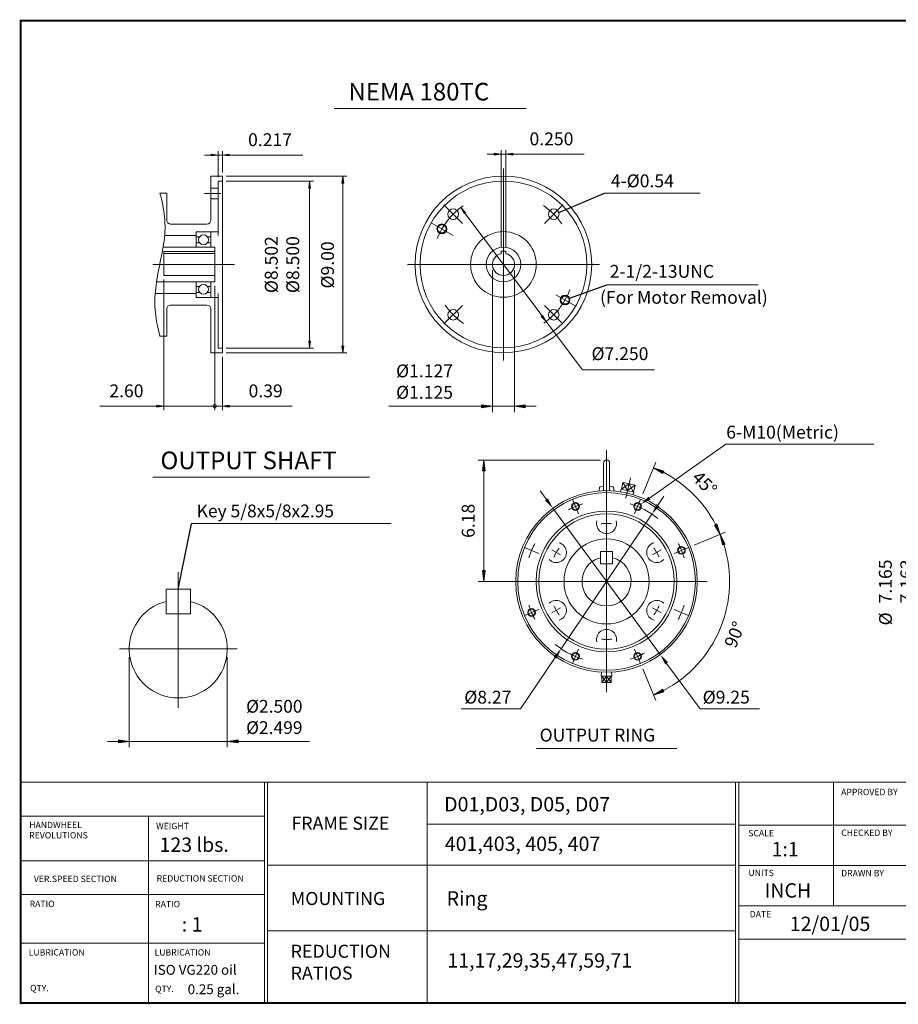
# Model space of a CAD drawing. Extents: x -34 to 34, y -25.2 to 25.
# Drawn here: x -34 to 10.8, y -25.2 to 25 of the extents above; entities that cross this region are included whole.
import ezdxf

# ---------------------------------------------------------------- set-up
doc = ezdxf.new("R2010")
doc.units = 0
doc.header["$MEASUREMENT"] = 0
doc.linetypes.add('CENTER', pattern=[19.4, 13, -2.1, 2.2, -2.1])
doc.layers.get('0').update_dxf_attribs({"lineweight": 0})
doc.layers.get('DEFPOINTS').update_dxf_attribs({"lineweight": 0})
doc.layers.add('1', color=7, linetype='Continuous', lineweight=0)
doc.layers.add('LY_1', color=7, linetype='Continuous', lineweight=0)
doc.styles.add('_TCW_TXTSTY_3', font='TIMES.TTF')
doc.styles.add('ATTR', font='ROMAND.SHX', dxfattribs={"height": 0.00802})
doc.styles.get("Standard").update_dxf_attribs({"font": 'ROMAND.SHX'})
doc.dimstyles.get("Standard").update_dxf_attribs({"dimtxt": 0.185806, "dimasz": 0.18, "dimexe": 0.18, "dimexo": 0.0625, "dimgap": 0.09, "dimtad": 0, "dimtih": 1, "dimtoh": 1, "dimdec": 4, "dimrnd": 1e-07, "dimzin": 0, "dimdsep": 46, "dimtxsty": 'STANDARD', "dimcen": 0.09, "dimadec": 4, "dimazin": 0, "dimtfac": 1, "dimtdec": 4, "dimtofl": 0, "dimtmove": 0, "dimatfit": 3, "dimfxl": 1, "dimtolj": 1, "dimtzin": 0, "dimarcsym": 0})

# ---------------------------------------------------------------- blocks, each defined once
blk = doc.blocks.new('*D35')
at = {"linetype": 'Continuous'}
for points in [[(12.133, -0.055), (12.061, -0.605), (12.204, -0.605)], [(12.133, -7.221), (12.204, -6.671), (12.061, -6.671)]]:
    blk.add_hatch(color=7, dxfattribs=at).paths.add_polyline_path(points)
at = {"color": 7, "linetype": 'Continuous'}
for p, q in [((20.675, -0.055), (11.833, -0.055)), ((20.675, -7.221), (11.833, -7.221))]:
    blk.add_line(p, q, dxfattribs=at)
for points in [[(12.133, -0.055), (12.061, -0.605), (12.204, -0.605), (12.133, -0.055)], [(12.133, -0.605), (12.133, -0.605), (12.133, -0.605), (12.133, -3.638)], [(12.133, -6.671), (12.133, -6.671), (12.133, -6.671), (12.133, -3.638)], [(12.133, -7.221), (12.204, -6.671), (12.061, -6.671), (12.133, -7.221)]]:
    blk.add_lwpolyline(points, dxfattribs=at)
at = {"color": 7, "linetype": 'Continuous', "insert": (10.707, -3.638), "char_height": 0.6561, "attachment_point": 5, "rotation": 90}
blk.add_mtext('\\A1;7.165\\P7.163', dxfattribs=at)
blk = doc.blocks.new('*D36')
at = {"linetype": 'Continuous'}
for points in [[(1.742, -1.239), (1.863, -1.78), (1.997, -1.731)], [(-1.651, -9.43), (-1.122, -9.263), (-1.183, -9.133)]]:
    blk.add_hatch(color=7, dxfattribs=at).paths.add_polyline_path(points)
at = {"color": 7, "linetype": 'Continuous'}
for p, q in [((0.41, -1.79), (2.019, -1.124)), ((-2.203, -8.098), (-1.536, -9.707))]:
    blk.add_line(p, q, dxfattribs=at)
for points in [[(1.742, -1.239), (1.863, -1.78), (1.997, -1.731), (1.742, -1.239)], [(-1.651, -9.43), (-1.122, -9.263), (-1.183, -9.133), (-1.651, -9.43)]]:
    blk.add_lwpolyline(points, dxfattribs=at)
for start, end in [(-22.5, 17.4722), (-62.4722, -22.5)]:
    blk.add_arc((-4.05, -3.638), 6.27, start, end, dxfattribs=at)
at = {"color": 7, "linetype": 'Continuous', "insert": (2.481, -6.343), "char_height": 0.6561, "attachment_point": 5, "rotation": 67.5}
blk.add_mtext('\\A1;90%%d', dxfattribs=at)
blk = doc.blocks.new('*D37')
at = {"linetype": 'Continuous'}
for points in [[(-1.651, 2.155), (-1.183, 1.857), (-1.122, 1.987)], [(1.742, -1.239), (1.574, -0.71), (1.445, -0.77)]]:
    blk.add_hatch(color=7, dxfattribs=at).paths.add_polyline_path(points)
at = {"color": 7, "linetype": 'Continuous'}
for p, q in [((-2.202, 0.825), (-1.536, 2.432)), ((0.41, -1.79), (2.019, -1.124))]:
    blk.add_line(p, q, dxfattribs=at)
for points in [[(-1.651, 2.155), (-1.183, 1.857), (-1.122, 1.987), (-1.651, 2.155)], [(1.742, -1.239), (1.574, -0.71), (1.445, -0.77), (1.742, -1.239)]]:
    blk.add_lwpolyline(points, dxfattribs=at)
for start, end in [(45, 62.4722), (27.5278, 45)]:
    blk.add_arc((-4.05, -3.638), 6.27, start, end, dxfattribs=at)
at = {"color": 7, "linetype": 'Continuous', "insert": (0.949, 1.361), "char_height": 0.6561, "attachment_point": 5, "rotation": 315}
blk.add_mtext('\\A1;45%%d', dxfattribs=at)
blk = doc.blocks.new('*D38')
at = {"linetype": 'Continuous'}
for points in [[(-10.3, 2.546), (-10.372, 1.996), (-10.229, 1.996)], [(-10.3, -3.638), (-10.229, -3.088), (-10.372, -3.088)]]:
    blk.add_hatch(color=7, dxfattribs=at).paths.add_polyline_path(points)
at = {"color": 7, "linetype": 'Continuous'}
for p, q in [((-4.35, 2.546), (-10.6, 2.546)), ((-8.976, -3.638), (-10.6, -3.638))]:
    blk.add_line(p, q, dxfattribs=at)
for points in [[(-10.3, 2.546), (-10.372, 1.996), (-10.229, 1.996), (-10.3, 2.546)], [(-10.3, 1.996), (-10.3, 1.996), (-10.3, 1.996), (-10.3, -0.546)], [(-10.3, -3.088), (-10.3, -3.088), (-10.3, -3.088), (-10.3, -0.546)], [(-10.3, -3.638), (-10.229, -3.088), (-10.372, -3.088), (-10.3, -3.638)]]:
    blk.add_lwpolyline(points, dxfattribs=at)
at = {"color": 7, "linetype": 'Continuous', "insert": (-11.1, -0.55), "char_height": 0.6561, "attachment_point": 5, "rotation": 90}
blk.add_mtext('\\A1;6.18', dxfattribs=at)
blk = doc.blocks.new('*D39')
at = {"linetype": 'Continuous'}
for points in [[(-17.491, 17.004), (-17.537, 16.654), (-17.446, 16.654)], [(-17.491, 8.004), (-17.446, 8.354), (-17.537, 8.354)]]:
    blk.add_hatch(color=7, dxfattribs=at).paths.add_polyline_path(points)
at = {"color": 7, "linetype": 'Continuous'}
for p, q in [((-23.427, 17.004), (-17.291, 17.004)), ((-23.427, 8.004), (-17.291, 8.004))]:
    blk.add_line(p, q, dxfattribs=at)
for points in [[(-17.491, 17.004), (-17.537, 16.654), (-17.446, 16.654), (-17.491, 17.004)], [(-17.491, 16.654), (-17.491, 16.654), (-17.491, 16.654), (-17.491, 12.504)], [(-17.491, 8.354), (-17.491, 8.354), (-17.491, 8.354), (-17.491, 12.504)], [(-17.491, 8.004), (-17.446, 8.354), (-17.537, 8.354), (-17.491, 8.004)]]:
    blk.add_lwpolyline(points, dxfattribs=at)
at = {"color": 7, "linetype": 'Continuous', "insert": (-18.271, 12.487), "char_height": 0.65652, "attachment_point": 5, "rotation": 90}
blk.add_mtext('\\A1;%%c9.00', dxfattribs=at)
blk = doc.blocks.new('*D40')
at = {"linetype": 'Continuous'}
blk.add_hatch(color=7, dxfattribs=at).paths.add_polyline_path([(-26.619, 5.292), (-26.969, 5.337), (-26.969, 5.246)])
at = {"color": 7, "linetype": 'Continuous'}
for p, q in [((-26.619, 11.742), (-26.619, 5.092)), ((-24.02, 11.418), (-24.02, 5.092)), ((-24.02, 5.292), (-24.02, 5.292))]:
    blk.add_line(p, q, dxfattribs=at)
for points in [[(-29.872, 5.292), (-28.868, 5.292), (-26.969, 5.292)], [(-26.619, 5.292), (-26.969, 5.337), (-26.969, 5.246), (-26.619, 5.292)], [(-24.02, 5.292), (-26.619, 5.292)], [(-23.67, 5.292), (-24.02, 5.292)]]:
    blk.add_lwpolyline(points, dxfattribs=at)
at = {"color": 7, "linetype": 'Continuous', "insert": (-28.518, 6.072), "char_height": 0.6565, "attachment_point": 5}
blk.add_mtext('\\A1;2.60', dxfattribs=at)
blk = doc.blocks.new('_NONE')
at = {"color": 0, "linetype": 'ByBlock'}
blk.add_circle((0, 0), 0.25, dxfattribs=at)
blk = doc.blocks.new('*D42')
at = {"linetype": 'Continuous'}
blk.add_hatch(color=7, dxfattribs=at).paths.add_polyline_path([(-23.627, 5.292), (-23.277, 5.246), (-23.277, 5.337)])
at = {"color": 7, "linetype": 'Continuous'}
for p, q in [((-24.02, 11.418), (-24.02, 5.092)), ((-23.627, 7.804), (-23.627, 5.092)), ((-24.02, 5.292), (-24.02, 5.292))]:
    blk.add_line(p, q, dxfattribs=at)
for points in [[(-24.37, 5.292), (-24.02, 5.292)], [(-24.02, 5.292), (-23.627, 5.292)], [(-23.627, 5.292), (-23.277, 5.246), (-23.277, 5.337), (-23.627, 5.292)], [(-20.069, 5.292), (-21.073, 5.292), (-23.277, 5.292)]]:
    blk.add_lwpolyline(points, dxfattribs=at)
at = {"color": 7, "linetype": 'Continuous', "insert": (-21.423, 6.072), "char_height": 0.6565, "attachment_point": 5}
blk.add_mtext('\\A1;0.39', dxfattribs=at)
blk = doc.blocks.new('*D43')
at = {"linetype": 'Continuous'}
for points in [[(-23.843, 18.086), (-24.193, 18.132), (-24.193, 18.041)], [(-23.627, 18.086), (-23.277, 18.041), (-23.277, 18.132)]]:
    blk.add_hatch(color=7, dxfattribs=at).paths.add_polyline_path(points)
at = {"color": 7, "linetype": 'Continuous'}
for p, q in [((-23.843, 16.954), (-23.843, 18.286)), ((-23.627, 17.204), (-23.627, 18.286))]:
    blk.add_line(p, q, dxfattribs=at)
for points in [[(-24.543, 18.086), (-24.193, 18.086)], [(-23.843, 18.086), (-24.193, 18.132), (-24.193, 18.041), (-23.843, 18.086)], [(-23.843, 18.086), (-23.627, 18.086)], [(-23.627, 18.086), (-23.277, 18.041), (-23.277, 18.132), (-23.627, 18.086)], [(-19.536, 18.086), (-20.851, 18.086), (-23.277, 18.086)]]:
    blk.add_lwpolyline(points, dxfattribs=at)
at = {"color": 7, "linetype": 'Continuous', "insert": (-21.201, 18.866), "char_height": 0.6565, "attachment_point": 5}
blk.add_mtext('\\A1;0.217', dxfattribs=at)
blk = doc.blocks.new('*D44')
at = {"linetype": 'Continuous'}
for points in [[(-11.478, 15.412), (-11.305, 15.104), (-11.232, 15.159)], [(-7.128, 9.612), (-7.302, 9.919), (-7.375, 9.864)]]:
    blk.add_hatch(color=7, dxfattribs=at).paths.add_polyline_path(points)
at = {"color": 7, "linetype": 'Continuous', "elevation": -0.008}
for points in [[(-11.478, 15.412), (-11.305, 15.104), (-11.232, 15.159), (-11.478, 15.412)], [(-11.268, 15.132), (-9.303, 12.512), (-9.303, 12.512), (-7.338, 9.892)], [(-7.128, 9.612), (-7.302, 9.919), (-7.375, 9.864), (-7.128, 9.612)], [(-7.128, 9.612), (-6.918, 9.332), (-5.273, 7.138), (-1.597, 7.138)]]:
    blk.add_lwpolyline(points, dxfattribs=at)
at = {"color": 7, "linetype": 'Continuous', "insert": (-3.365, 7.966), "char_height": 0.65652, "attachment_point": 5}
blk.add_mtext('\\A1;%%c7.250', dxfattribs=at)
blk = doc.blocks.new('*D45')
at = {"linetype": 'Continuous'}
for points in [[(-9.428, 18.13), (-9.778, 18.176), (-9.778, 18.085)], [(-9.178, 18.13), (-8.828, 18.085), (-8.828, 18.176)]]:
    blk.add_hatch(color=7, dxfattribs=at).paths.add_polyline_path(points)
at = {"color": 7, "linetype": 'Continuous'}
for p, q in [((-9.428, 13.385, -0.008), (-9.428, 18.33, -0.008)), ((-9.178, 13.385, -0.008), (-9.178, 18.33, -0.008))]:
    blk.add_line(p, q, dxfattribs=at)
at = {"color": 7, "linetype": 'Continuous', "elevation": -0.008}
for points in [[(-10.128, 18.13), (-9.778, 18.13)], [(-9.428, 18.13), (-9.778, 18.176), (-9.778, 18.085), (-9.428, 18.13)], [(-9.428, 18.13), (-9.178, 18.13)], [(-9.178, 18.13), (-8.828, 18.085), (-8.828, 18.176), (-9.178, 18.13)], [(-5.19, 18.13), (-6.506, 18.13), (-8.828, 18.13)]]:
    blk.add_lwpolyline(points, dxfattribs=at)
at = {"color": 7, "linetype": 'Continuous', "insert": (-6.856, 18.91), "char_height": 0.6565, "attachment_point": 5}
blk.add_mtext('\\A1;0.250', dxfattribs=at)
blk = doc.blocks.new('*D46')
at = {"linetype": 'Continuous'}
for points in [[(-19.182, 16.754), (-19.228, 16.404), (-19.137, 16.404)], [(-19.182, 8.254), (-19.137, 8.604), (-19.228, 8.604)]]:
    blk.add_hatch(color=7, dxfattribs=at).paths.add_polyline_path(points)
at = {"color": 7, "linetype": 'Continuous'}
for p, q in [((-23.427, 16.754), (-18.982, 16.754)), ((-23.427, 8.254), (-18.982, 8.254))]:
    blk.add_line(p, q, dxfattribs=at)
for points in [[(-19.182, 16.754), (-19.228, 16.404), (-19.137, 16.404), (-19.182, 16.754)], [(-19.182, 16.404), (-19.182, 16.404), (-19.182, 16.404), (-19.182, 12.504)], [(-19.182, 8.604), (-19.182, 8.604), (-19.182, 8.604), (-19.182, 12.504)], [(-19.182, 8.254), (-19.137, 8.604), (-19.228, 8.604), (-19.182, 8.254)]]:
    blk.add_lwpolyline(points, dxfattribs=at)
at = {"color": 7, "linetype": 'Continuous', "insert": (-20.589, 12.502), "char_height": 0.65652, "attachment_point": 5, "rotation": 90}
blk.add_mtext('\\A1;%%c8.502\\P%%c8.500', dxfattribs=at)
blk = doc.blocks.new('*D47')
at = {"layer": '1', "linetype": 'Continuous'}
for points in [[(-28.377, -11.787), (-28.927, -11.715), (-28.927, -11.858)], [(-23.377, -11.787), (-22.827, -11.858), (-22.827, -11.715)]]:
    blk.add_hatch(color=7, dxfattribs=at).paths.add_polyline_path(points)
at = {"layer": '1', "color": 7, "linetype": 'Continuous'}
for p, q in [((-28.377, -7.501), (-28.377, -12.087)), ((-23.377, -7.501), (-23.377, -12.087))]:
    blk.add_line(p, q, dxfattribs=at)
for points in [[(-29.477, -11.787), (-28.927, -11.787)], [(-28.377, -11.787), (-28.927, -11.715), (-28.927, -11.858), (-28.377, -11.787)], [(-28.377, -11.787), (-23.377, -11.787)], [(-23.377, -11.787), (-22.827, -11.858), (-22.827, -11.715), (-23.377, -11.787)], [(-19.185, -11.787), (-20.432, -11.787), (-22.827, -11.787)]]:
    blk.add_lwpolyline(points, dxfattribs=at)
at = {"layer": '1', "color": 7, "linetype": 'Continuous', "insert": (-20.982, -10.541), "char_height": 0.65032, "attachment_point": 5}
blk.add_mtext('\\A1;%%c2.500\\P%%c2.499', dxfattribs=at)
blk = doc.blocks.new('*D48')
at = {"layer": '1', "linetype": 'Continuous'}
for points in [[(-9.866, 5.285), (-10.416, 5.356), (-10.416, 5.213)], [(-8.741, 5.285), (-8.191, 5.213), (-8.191, 5.356)]]:
    blk.add_hatch(color=7, dxfattribs=at).paths.add_polyline_path(points)
at = {"layer": '1', "color": 7, "linetype": 'Continuous'}
for p, q in [((-9.866, 12.212, -0.008), (-9.866, 4.985, -0.008)), ((-8.741, 12.212, -0.008), (-8.741, 4.985, -0.008))]:
    blk.add_line(p, q, dxfattribs=at)
at = {"layer": '1', "color": 7, "linetype": 'Continuous', "elevation": -0.008}
for points in [[(-15.138, 5.285), (-13.875, 5.285), (-10.416, 5.285)], [(-9.866, 5.285), (-10.416, 5.356), (-10.416, 5.213), (-9.866, 5.285)], [(-8.741, 5.285), (-9.866, 5.285)], [(-8.741, 5.285), (-8.191, 5.213), (-8.191, 5.356), (-8.741, 5.285)], [(-7.641, 5.285), (-8.191, 5.285)]]:
    blk.add_lwpolyline(points, dxfattribs=at)
at = {"layer": '1', "color": 7, "linetype": 'Continuous', "insert": (-13.325, 6.542), "char_height": 0.65652, "attachment_point": 5}
blk.add_mtext('\\A1;%%c1.127\\P%%c1.125', dxfattribs=at)

msp = doc.modelspace()

# ---------------------------------------------------------------- linework, layer by layer
at = {"color": 7}
for p, q in [((-17.9286, 20.4623, -0.0078), (-8.1422, 20.4623, -0.0078)), ((2.0371, 3.3482), (-1.8573, 0.6108)), ((2.0371, 3.3482), (9.5668, 3.3482)), ((-27.1744, 1.6669, 0.0234), (-16.1256, 1.6669, 0.0234)), ((-7.1137, 0.5341), (-7.4392, 0.9774)), ((-1.4301, 0.2446), (-1.1225, 0.7005)), ((-6.7882, 0.0908), (-1.3122, -7.3666)), ((-1.7378, -0.2113), (-6.3626, -7.0645)), ((-3.7377, -2.1151), (-4.3627, -2.1151)), ((-3.7377, -2.7401), (-4.3627, -2.7401)), ((-25.2502, -4.0297, 0.0234), (-26.5002, -4.0297, 0.0234)), ((-25.2502, -5.2797, 0.0234), (-26.5002, -5.2797, 0.0234)), ((-8.4304, -10.1287), (-6.6702, -7.5204)), ((0.7159, -10.1287), (-0.9867, -7.81)), ((-8.4304, -10.1287), (-11.45, -10.1287)), ((3.75, -10.1287), (0.7159, -10.1287)), ((-7.625, -12.1482), (-0.475, -12.1482))]:
    msp.add_line(p, q, dxfattribs=at)
at = {"color": 7, "linetype": 'Continuous'}
for p, q in [((-9.3032, 17.4054, -0.0078), (-9.3032, 7.618, -0.0078)), ((-24.2172, 17.0041, -0.0078), (-24.2172, 14.7678, -0.0078)), ((-24.2172, 17.0041, -0.0078), (-23.6267, 17.0041, -0.0078)), ((-23.8432, 16.7541, -0.0078), (-23.8432, 13.9804, -0.0078)), ((-23.8432, 16.7541, -0.0078), (-23.6267, 16.7541, -0.0078)), ((-23.6267, 17.0041, -0.0078), (-23.6267, 8.0041, -0.0078)), ((-26.8157, 16.1458, -0.0078), (-26.4613, 16.1458, -0.0078)), ((-26.4613, 16.1458, -0.0078), (-26.4613, 14.7678, -0.0078)), ((-24.2172, 16.3987, -0.0078), (-23.8432, 16.3987, -0.0078)), ((-4.1609, 16.1507, -0.0078), (0.7157, 16.1507, -0.0078)), ((-24.2172, 15.8594, -0.0078), (-23.8432, 15.8594, -0.0078)), ((-12.3355, 15.544, -0.0078), (-11.3974, 14.6058, -0.0078)), ((-26.2645, 14.571, -0.0078), (-24.4141, 14.571, -0.0078)), ((-12.9838, 14.6367, -0.0078), (-11.8609, 13.9883, -0.0078)), ((-24.9653, 13.3899, -0.0078), (-24.9653, 14.1773, -0.0078)), ((-24.9653, 14.1773, -0.0078), (-23.8432, 14.1773, -0.0078)), ((-24.2172, 14.1773, -0.0078), (-24.2172, 13.3899, -0.0078)), ((-26.5725, 13.9804, -0.0078), (-24.9653, 13.9804, -0.0078)), ((-24.9653, 13.9194, -0.0078), (-24.7886, 13.9194, -0.0078)), ((-24.7901, 13.6143, -0.0078), (-24.9653, 13.6143, -0.0078)), ((-24.394, 13.9194, -0.0078), (-24.2172, 13.9194, -0.0078)), ((-24.2172, 13.6143, -0.0078), (-24.3925, 13.6143, -0.0078)), ((-26.6515, 13.3899, -0.0078), (-24.0204, 13.3899, -0.0078)), ((-26.6188, 13.1775, -0.0078), (-24.0204, 13.1775, -0.0078)), ((-26.6188, 13.1775, -0.0078), (-26.6188, 11.9416, -0.0078)), ((-26.6188, 13.0666, -0.0078), (-24.0204, 13.0666, -0.0078)), ((-24.0204, 13.3899, -0.0078), (-24.0204, 11.6182, -0.0078)), ((-9.4282, 13.1851, -0.0078), (-9.1782, 13.1851, -0.0078)), ((-9.4282, 13.1851, -0.0078), (-9.4282, 13.0601, -0.0078)), ((-9.1782, 13.1851, -0.0078), (-9.1782, 13.0601, -0.0078)), ((-27.17, 12.5041, -0.0078), (-23.0145, 12.5041, -0.0078)), ((-14.1969, 12.5117, -0.0078), (-4.4095, 12.5117, -0.0078)), ((-26.9859, 11.6182, -0.0078), (-24.0204, 11.6182, -0.0078)), ((-26.6188, 11.9416, -0.0078), (-24.0204, 11.9416, -0.0078)), ((-24.9653, 11.6182, -0.0078), (-24.9653, 10.8308, -0.0078)), ((-24.2172, 10.8308, -0.0078), (-24.2172, 11.6182, -0.0078)), ((-24.7901, 11.3938, -0.0078), (-24.9653, 11.3938, -0.0078)), ((-24.9653, 11.0887, -0.0078), (-24.7886, 11.0887, -0.0078)), ((-24.394, 11.0887, -0.0078), (-24.2172, 11.0887, -0.0078)), ((-24.2172, 11.3938, -0.0078), (-24.3925, 11.3938, -0.0078)), ((-4.0471, 11.4746, -0.0078), (3.6866, 11.4746, -0.0078)), ((-27.0528, 11.0277, -0.0078), (-24.9653, 11.0277, -0.0078)), ((-24.9653, 10.8308, -0.0078), (-23.8432, 10.8308, -0.0078)), ((-23.8432, 11.0277, -0.0078), (-23.8432, 8.2541, -0.0078)), ((-6.6308, 10.9688, -0.0078), (-5.6226, 10.3867, -0.0078)), ((-26.4613, 10.2403, -0.0078), (-26.4613, 8.8623, -0.0078)), ((-26.2645, 10.4371, -0.0078), (-24.4141, 10.4371, -0.0078)), ((-24.2172, 10.2403, -0.0078), (-24.2172, 8.0041, -0.0078)), ((-6.2708, 9.4793, -0.0078), (-7.209, 10.4175, -0.0078)), ((-26.8157, 8.8623, -0.0078), (-26.4613, 8.8623, -0.0078)), ((-23.8432, 8.2541, -0.0078), (-23.6267, 8.2541, -0.0078)), ((-24.2172, 8.0041, -0.0078), (-23.6267, 8.0041, -0.0078)), ((-4.2077, 2.3885), (-4.2077, 1.0066)), ((-3.8927, 2.3885), (-3.8927, 1.0066)), ((-2.8326, 1.6361), (-3.0725, 0.5971)), ((-4.4022, 1.1487), (-4.4333, 0.9722)), ((-4.2077, 1.2172), (-4.3646, 1.1869)), ((-3.8927, 1.2172), (-3.7358, 1.1869)), ((-3.6982, 1.1487), (-3.6671, 0.9722)), ((-3.308, 1.0657), (-3.3345, 0.9323)), ((-2.6553, 0.915), (-3.308, 1.0657)), ((-3.2116, 1.4071), (-3.2913, 1.0618)), ((-3.2913, 1.0618), (-2.902, 1.3356)), ((-2.5924, 1.2641), (-3.2116, 1.4071)), ((-3.2116, 1.4071), (-2.9817, 0.9903)), ((-2.9817, 0.9903), (-2.902, 1.3356)), ((-2.5924, 1.2641), (-2.9817, 0.9903)), ((-2.6721, 0.9188), (-2.902, 1.3356)), ((-2.5924, 1.2641), (-2.6721, 0.9188)), ((-2.6553, 0.915), (-2.69, 0.7836)), ((-25.2027, -0.6892, 0.0234), (-15.0229, -0.6892, 0.0234)), ((-4.3154, -8.4701), (-4.3087, -8.2567)), ((-3.785, -8.4701), (-4.3154, -8.4701)), ((-4.2844, -8.7851), (-4.2844, -8.4701)), ((-4.2844, -8.7851), (-4.0502, -8.4701)), ((-4.0502, -8.7851), (-4.2844, -8.4701)), ((-4.0502, -8.4701), (-4.0502, -8.7851)), ((-4.0502, -8.4701), (-3.816, -8.7851)), ((-4.0502, -8.7851), (-3.816, -8.4701)), ((-3.816, -8.7851), (-3.816, -8.4701)), ((-3.785, -8.4701), (-3.7917, -8.2567)), ((-3.816, -8.7851), (-4.2844, -8.7851))]:
    msp.add_line(p, q, dxfattribs=at)
at = {"color": 7, "linetype": 'CENTER'}
for p, q in [((-24.5412, 16.1291, -0.0078), (-23.7105, 16.1291, -0.0078)), ((-6.2708, 15.544, -0.0078), (-7.209, 14.6058, -0.0078)), ((-12.3355, 9.4793, -0.0078), (-11.3974, 10.4175, -0.0078))]:
    msp.add_line(p, q, dxfattribs=at)
for p, q in [((-33.9089, -13.8637), (33.909, -13.8637)), ((-33.8876, -13.9234), (-33.8876, -25.1808)), ((-21.4892, -13.8637), (-21.4892, -25.1522)), ((-21.3223, -13.8637), (-21.3223, -25.066)), ((-13.189, -13.8637), (-13.189, -25.121)), ((2.5186, -13.8637), (2.5186, -25.1071)), ((2.6854, -13.8637), (2.6854, -25.1685)), ((7.5174, -13.8637), (7.5174, -20.1679)), ((-33.8876, -15.5966), (-21.4892, -15.5966)), ((-27.391, -15.5966), (-27.391, -25.1808)), ((-13.189, -16.0072), (2.5186, -16.0072)), ((2.6854, -16.046), (13.52, -16.046)), ((-33.8876, -17.8687), (-21.4892, -17.8687)), ((-21.3223, -18.0982), (2.5186, -18.0982)), ((2.6854, -18.107), (13.52, -18.107)), ((-33.8876, -19.588), (-21.4892, -19.588)), ((2.6854, -20.1679), (13.52, -20.1679)), ((-21.3223, -21.4446), (2.5186, -21.4446)), ((2.6854, -21.8676), (13.52, -21.8676)), ((-33.8876, -22.0716), (-21.4892, -22.0716))]:
    msp.add_line(p, q)
at = {"const_width": 0.1}
msp.add_lwpolyline([(-33.9089, 24.9308), (33.9089, 24.9308), (33.9089, -25.121), (-33.9089, -25.121)], close=True, dxfattribs=at)
at = {"color": 7, "linetype": 'Continuous', "elevation": -0.0078}
msp.add_lwpolyline([(-26.8157, 16.1458, -0.0467496), (-26.5756, 14.9421, -0.0600261), (-26.602, 13.7161, -0.0174723), (-26.8235, 12.5074, 0.0224963), (-27.0281, 11.2958, 0.0534984), (-27.0418, 10.069, 0.0432126), (-26.8157, 8.8623)], format="xyb", dxfattribs=at)
at = {"color": 7, "linetype": 'Continuous'}
for centre, radius in [((-9.3032, 12.5117, -0.0078), 4.5), ((-9.3032, 12.5117, -0.0078), 4.25), ((-11.8664, 15.0749, -0.0078), 0.2697), ((-6.7399, 15.0749, -0.0078), 0.2697), ((-9.3032, 12.5117, -0.0078), 1.6732), ((-24.5913, 13.7659, -0.0078), 0.25), ((-9.3032, 12.5117, -0.0078), 0.8858), ((-24.5913, 11.2423, -0.0078), 0.25), ((-11.8664, 9.9484, -0.0078), 0.2697), ((-6.7399, 9.9484, -0.0078), 0.2697)]:
    msp.add_circle(centre, radius, dxfattribs=at)
at = {"color": 7, "linetype": 'Continuous', "lineweight": 0}
for centre, radius in [((-12.4425, 14.3242, -0.0078), 0.25), ((-6.1639, 10.6992, -0.0078), 0.25), ((-24.0204, 5.2917, -0.0078), 0.0863)]:
    msp.add_circle(centre, radius, dxfattribs=at)
at = {"color": 7, "linetype": 'Continuous', "lineweight": 25}
for centre in [(-12.4425, 14.3242, -0.0078), (-6.1639, 10.6992, -0.0078)]:
    msp.add_circle(centre, 0.215, dxfattribs=at)
at = {"color": 7}
for centre, radius in [((-4.0502, -3.6379), 4.626), ((-4.0502, -3.6379), 4.5276), ((-5.6322, 0.1812), 0.1969), ((-5.6322, 0.1812), 0.167), ((-2.4683, 0.1813), 0.1969), ((-2.4683, 0.1813), 0.167), ((-4.0502, -3.6379), 3.5827), ((-0.231, -2.0559), 0.1969), ((-0.231, -2.0559), 0.167), ((-7.8694, -5.2199), 0.1969), ((-7.8694, -5.2199), 0.167), ((-5.6321, -7.4571), 0.1969), ((-5.6321, -7.4571), 0.167), ((-2.4682, -7.4571), 0.1969), ((-2.4682, -7.4571), 0.167)]:
    msp.add_circle(centre, radius, dxfattribs=at)
at = {"color": 7, "linetype": 'Continuous', "lineweight": 0}
for start, end in [(124.40027, 158.55424), (-55.43722, -20.88284)]:
    msp.add_arc((-9.3032, 12.5117, -0.0078), 3.625, start, end, dxfattribs=at)
at = {"color": 7, "linetype": 'CENTER'}
for start, end in [(34.84153, 55.88841), (-145.15847, -124.1116)]:
    msp.add_arc((-9.3032, 12.5117, -0.0078), 3.625, start, end, dxfattribs=at)
at = {"color": 7, "linetype": 'Continuous'}
for centre, radius, start, end in [((-26.2645, 14.7678, -0.0078), 0.1969, 179.99999, 270), ((-24.4141, 14.7678, -0.0078), 0.1969, -90, 0), ((-9.3032, 12.5117, -0.0078), 0.5625, 102.83959, 437.16041), ((-26.2645, 10.2403, -0.0078), 0.1969, 90, 180.00001), ((-24.4141, 10.2403, -0.0078), 0.1969, 0, 90), ((-4.0502, 2.3885), 0.1575, 0, 179.99996), ((-4.3557, 1.1405), 0.0472, 100.94191, 169.99997), ((-4.2549, 1.0066), 0.0472, -26.99093, 0), ((-3.8455, 1.0066), 0.0472, 179.99998, 206.99094), ((-3.7447, 1.1405), 0.0472, 10, 79.05805)]:
    msp.add_arc(centre, radius, start, end, dxfattribs=at)
at = {"color": 7}
for centre, radius in [((-4.0502, -3.6379), 1.25), ((-25.8752, -7.0753, 0.0234), 2.5)]:
    msp.add_arc(centre, radius, 104.47751, 435.52249, dxfattribs=at)
for points in [[(-7.0398, 0.5884), (-7.1876, 0.4798), (-6.7882, 0.0908)], [(-1.91, 0.6857), (-1.8045, 0.5358), (-2.3072, 0.2945)], [(-1.5061, 0.2959), (-1.3542, 0.1933), (-1.7378, -0.2113)], [(-6.7462, -7.4692), (-6.5943, -7.5717), (-6.3626, -7.0645)], [(-0.9128, -7.7557), (-1.0606, -7.8642), (-1.3122, -7.3666)]]:
    msp.add_solid(points, dxfattribs=at)
at = {"layer": 'DEFPOINTS', "color": 7, "linetype": 'Continuous'}
for p in [(-23.6267, 16.7541, -0.0078), (-20.7453, 16.7541, -0.0078), (-4.1279, 16.1507, -0.0078), (-9.8657, 12.5117, -0.0078), (-8.7407, 12.5117, -0.0078), (-23.6267, 8.2541, -0.0078)]:
    msp.add_point(p, dxfattribs=at)
at = {"layer": 'LY_1', "color": 7, "linetype": 'Continuous'}
for p, q in [((-4.0502, 3.046), (-4.0502, -9.2851)), ((-25.8752, -3.1732, 0.0234), (-25.8752, -10.0753, 0.0234)), ((-9.1762, -3.6379), (1.0758, -3.6379)), ((-28.8752, -7.0753, 0.0234), (-22.8752, -7.0753, 0.0234))]:
    msp.add_line(p, q, dxfattribs=at)
at = {"layer": 'LY_1', "color": 7, "linetype": 'CENTER'}
for p, q in [((-5.4803, -0.1854), (-5.7841, 0.5479)), ((-2.6201, -0.1854), (-2.3164, 0.5479)), ((-7.5028, -2.2079), (-8.236, -1.9041)), ((-0.5977, -2.2078), (0.1327, -1.9053)), ((-6.3926, -2.2856), (-6.8294, -2.0333)), ((-1.7078, -2.2855), (-1.271, -2.0333)), ((-6.3926, -4.9903), (-6.8294, -5.2425)), ((-1.7078, -4.9903), (-1.271, -5.2425)), ((-7.5027, -5.068), (-8.2331, -5.3706)), ((-0.5976, -5.068), (0.1327, -5.3705)), ((-5.4803, -7.0905), (-5.7828, -7.8209)), ((-2.6201, -7.0905), (-2.3175, -7.8208))]:
    msp.add_line(p, q, dxfattribs=at)
at = {"layer": 'LY_1', "color": 7}
for p, q in [((-4.3627, -2.1151), (-4.3627, -2.7401)), ((-3.7377, -2.1151), (-3.7377, -2.7401)), ((-26.5002, -4.0297, 0.0234), (-26.5002, -5.2797, 0.0234)), ((-25.2502, -4.0297, 0.0234), (-25.2502, -5.2797, 0.0234))]:
    msp.add_line(p, q, dxfattribs=at)
at = {"layer": 'LY_1', "color": 7, "linetype": 'Continuous'}
for radius in [3.4449, 2.1654]:
    msp.add_circle((-4.0502, -3.6379), radius, dxfattribs=at)
at = {"layer": 'LY_1', "color": 7, "linetype": 'CENTER'}
for radius, start, end in [(4.1339, 106.99793, 118.00294), (4.1339, 50.85345, 73.00293), (2.9528, 84.95014, 95.41336), (4.1339, 151.99791, 163.00292), (2.9528, 144.95014, 155.41336), (2.9528, 24.95014, 35.41336), (4.1339, 16.99798, 28.00298), (4.1339, -163.00212, -151.99712), (2.9528, -155.04986, -144.58664), (2.9528, -35.04986, -24.58664), (4.1339, -28.00206, -16.99705), (4.1339, -129.14654, -106.99706), (2.9528, -95.04986, -84.58664), (4.1339, -73.00209, -61.99709)]:
    msp.add_arc((-4.0502, -3.6379), radius, start, end, dxfattribs=at)
at = {"layer": 'LY_1', "color": 7, "linetype": 'Continuous'}
for centre, start, end in [((-4.0502, -0.6852), 165.54101, 374.45903), ((-6.6074, -2.1616), -134.45894, 74.45885), ((-6.6074, -5.1143), -74.45886, 134.45894), ((-1.493, -5.1143), 45.54108, 254.45883), ((-4.0502, -6.5907), -14.45902, 194.45899)]:
    msp.add_arc(centre, 0.5118, start, end, dxfattribs=at)
at = {"layer": 'LY_1', "color": 7}
msp.add_arc((-1.493, -2.1616), 0.5118, 105.54117, 314.4589, dxfattribs=at)

# ---------------------------------------------------------------- texts
at = {"color": 7, "linetype": 'Continuous'}
for s, height, p in [('NEMA 180TC', 0.89806, (-17.205, 20.8646, -0.0078)), ('4-Ø0.54', 0.65652, (-3.831, 16.4418, -0.0078)), ('2-1/2-13UNC', 0.656516, (-3.8884, 11.8305, -0.0078)), ('OUTPUT SHAFT', 0.9, (-26.7859, 2.08, 0.0234)), ('Key 5/8x5/8x2.95', 0.650323, (-24.9372, -0.3711, -0.0078)), ('OUTPUT RING', 0.656516, (-7.4589, -11.7929))]:
    msp.add_text(s, height=height, dxfattribs=at).set_placement(p)
at = {"color": 7, "linetype": 'Continuous', "style": 'ATTR'}
for s, p in [('6-M10(Metric)', (2.0508, 3.6392)), ('Ø8.27', (-11.301, -9.861)), ('Ø9.25', (0.849, -9.861))]:
    msp.add_text(s, height=0.6561, dxfattribs=at).set_placement(p)
msp.add_text('Ø', height=0.6561, rotation=90, dxfattribs=at).set_placement((10.4972, -5.8778))
at = {"linetype": 'Continuous', "style": '_TCW_TXTSTY_3'}
for s, height, p in [('APPROVED BY', 0.323865, (7.9086, -14.5265)), ('HANDWHEEL', 0.32386, (-33.4731, -16.2069)), ('WEIGHT', 0.32386, (-27.0059, -16.2592)), ('FRAME SIZE', 0.66552, (-20.1079, -16.2883)), ('REVOLUTIONS', 0.323865, (-33.4731, -16.7313)), ('SCALE', 0.32386, (3.1731, -16.6238)), ('CHECKED BY', 0.32386, (7.9086, -16.6014)), ('UNITS', 0.32386, (3.1842, -18.649)), ('DRAWN BY', 0.32386, (7.9086, -18.6624)), ('VER.SPEED SECTION', 0.323865, (-33.2374, -18.9543)), ('REDUCTION SECTION', 0.323865, (-26.9797, -18.9282)), ('MOUNTING', 0.66552, (-20.1411, -20.1235)), ('RATIO', 0.32386, (-33.4513, -20.2278)), ('RATIO', 0.32386, (-27.0551, -20.2365)), ('DATE', 0.32386, (3.2476, -20.7477)), ('LUBRICATION', 0.323865, (-33.4993, -22.6961)), ('LUBRICATION', 0.323865, (-27.0844, -22.6961)), ('QTY.', 0.32386, (-33.4292, -24.5143)), ('QTY.', 0.32386, (-27.0551, -24.5539))]:
    msp.add_text(s, height=height, dxfattribs=at).set_placement(p)
at = {"linetype": 'Continuous'}
for s, height, p in [('D01,D03, D05, D07', 0.731492, (-12.3258, -15.3537)), ('123 lbs.', 0.73149, (-26.8314, -17.4142)), ('401,403, 405, 407', 0.731492, (-12.2917, -17.3658)), ('1:1', 0.73149, (4.3614, -17.6438)), ('INCH', 0.73149, (4.0034, -19.7454)), ('Ring', 0.73149, (-12.1966, -20.1542)), ('   : 1', 0.73149, (-26.3671, -21.4752)), ('12/01/05', 0.73149, (5.2897, -21.4468)), ('ISO VG220 oil', 0.501677, (-27.1232, -23.6755)), ('0.25 gal.', 0.50168, (-25.3985, -24.6653))]:
    msp.add_text(s, height=height, dxfattribs=at).set_placement(p)
at = {"insert": (-20.1467, -22.1462), "char_height": 0.66552, "width": 4.586186, "attachment_point": 1, "style": '_TCW_TXTSTY_3'}
msp.add_mtext('REDUCTION\\PRATIOS', dxfattribs=at)
at = {"color": 7, "insert": (-12.1615, -22.5806), "char_height": 0.731454, "width": 10.685162, "attachment_point": 1}
msp.add_mtext('11,17,29,35,47,59,71', dxfattribs=at)
at = {"layer": '1', "color": 7, "linetype": 'Continuous'}
msp.add_text('(For Motor Removal)', height=0.656516, dxfattribs=at).set_placement((-4.3823, 10.5086, -0.0078))

# ---------------------------------------------------------------- dimensions: what is measured, and where the dimension line sits
at = {"color": 7, "linetype": 'Continuous'}
dim = msp.add_linear_dim(base=(-23.6267, 18.0861, -0.0078), p1=(-23.8432, 16.7541, -0.0078), p2=(-23.6267, 17.0041, -0.0078), text='0.217', dimstyle='STANDARD', override={"dimtxt": 0.656516, "dimasz": 0.35, "dimexe": 0.2, "dimexo": 0.2, "dimgap": 0.25, "dimtad": 1, "dimtih": 0, "dimtoh": 0, "dimdec": 2, "dimclrd": 7, "dimclre": 7, "dimclrt": 7, "dimadec": 2, "dimtfac": 1.8, "dimtdec": 2, "dimtofl": 1}, dxfattribs=at)
dim.commit()
dim.dimension.update_dxf_attribs({"geometry": '*D43', "text_midpoint": (-21.2015, 18.8661, -0.0078), "dimtype": 128})
for base, p1, p2, angle, text, picture, middle, dimtype in [((-9.1782, 18.1305, -0.0078), (-9.4282, 13.1851, -0.0078), (-9.1782, 13.1851, -0.0078), 0, '<>0', '*D45', (-6.8556, 18.9105, -0.0078), 129), ((-17.4912, 8.0041, -0.0078), (-23.6267, 17.0041, -0.0078), (-23.6267, 8.0041, -0.0078), 90, '%%c<>', '*D39', (-18.2712, 12.4874, -0.0078), 128), ((-19.1823, 8.2541, 0.0078), (-23.6267, 16.7541, 0.0078), (-23.6267, 8.2541, 0.0078), 90, '%%c<>2^M^J%%c8.500', '*D46', (-20.5892, 12.5016, 0.0078), 128)]:
    dim = msp.add_linear_dim(base=base, p1=p1, p2=p2, angle=angle, text=text, dimstyle='STANDARD', override={"dimtxt": 0.656516, "dimasz": 0.35, "dimexe": 0.2, "dimexo": 0.2, "dimgap": 0.25, "dimtad": 1, "dimtih": 0, "dimtoh": 0, "dimdec": 2, "dimclrd": 7, "dimclre": 7, "dimclrt": 7, "dimadec": 2, "dimtfac": 1.8, "dimtdec": 2, "dimtofl": 1}, dxfattribs=at)
    dim.commit()
    dim.dimension.update_dxf_attribs({"geometry": picture, "text_midpoint": middle, "dimtype": dimtype})
dim = msp.add_diameter_dim_2p(p1=(-11.4781, 15.4117, -0.0078), p2=(-7.1283, 9.6116, -0.0078), text='<>0', dimstyle='STANDARD', override={"dimtxt": 0.656516, "dimasz": 0.35, "dimexe": 0.2, "dimexo": 0.2, "dimgap": 0.25, "dimtad": 1, "dimdec": 2, "dimclrd": 7, "dimclre": 7, "dimclrt": 7, "dimadec": 2, "dimtfac": 1.8, "dimtdec": 2, "dimtofl": 1}, dxfattribs=at)
dim.commit()
dim.dimension.update_dxf_attribs({"geometry": '*D44', "text_midpoint": (-3.3652, 7.9662, -0.0078), "dimtype": 131})
for base, p2, picture, middle in [((-26.6188, 5.2917, -0.0078), (-26.6188, 11.9416, -0.0078), '*D40', (-28.5179, 6.0717, -0.0078)), ((-23.6267, 5.2917, -0.0078), (-23.6267, 8.0041, -0.0078), '*D42', (-21.4233, 6.0717, -0.0078))]:
    dim = msp.add_linear_dim(base=base, p1=(-24.0204, 11.6182, -0.0078), p2=p2, dimstyle='STANDARD', override={"dimtxt": 0.656516, "dimasz": 0.35, "dimexe": 0.2, "dimexo": 0.2, "dimgap": 0.25, "dimtad": 1, "dimtih": 0, "dimtoh": 0, "dimdec": 2, "dimblk1": 'NONE', "dimsah": 1, "dimclrd": 7, "dimclre": 7, "dimclrt": 7, "dimadec": 2, "dimtfac": 1.8, "dimtdec": 2, "dimtofl": 1}, dxfattribs=at)
    dim.commit()
    dim.dimension.update_dxf_attribs({"geometry": picture, "text_midpoint": middle, "dimtype": 128})
dim = msp.add_linear_dim(base=(-10.3003, -3.6379), p1=(-4.0502, 2.546), p2=(-8.6762, -3.6379), angle=90, dimstyle='STANDARD', override={"dimtxt": 0.6561, "dimasz": 0.55, "dimexe": 0.3, "dimexo": 0.3, "dimgap": 0.27, "dimtad": 1, "dimtih": 0, "dimtoh": 0, "dimdec": 2, "dimclrd": 7, "dimclre": 7, "dimclrt": 7, "dimadec": 2, "dimtdec": 2, "dimtofl": 1}, dxfattribs=at)
dim.commit()
dim.dimension.update_dxf_attribs({"geometry": '*D38', "text_midpoint": (-11.1, -0.55), "dimtype": 128})
for base, line1, line2, text, picture, middle in [((0.9239, 0.1788), ((-2.6201, -0.1854), (-2.3164, 0.5479)), ((-0.5977, -2.2078), (0.1327, -1.9053)), '45%%d', '*D37', (0.9486, 1.3609)), ((0.9239, -7.4546), ((-0.5977, -2.2078), (0.1327, -1.9053)), ((-2.6201, -7.0905), (-2.3175, -7.8208)), '90%%d', '*D36', (2.481, -6.3432))]:
    dim = msp.add_angular_dim_2l(base=base, line1=line1, line2=line2, text=text, dimstyle='STANDARD', override={"dimtxt": 0.6561, "dimasz": 0.55, "dimexe": 0.3, "dimexo": 0.3, "dimgap": 0.27, "dimtad": 1, "dimtih": 0, "dimtoh": 0, "dimdec": 2, "dimclrd": 7, "dimclre": 7, "dimclrt": 7, "dimadec": 0, "dimtdec": 0, "dimtofl": 1}, dxfattribs=at)
    dim.commit()
    dim.dimension.update_dxf_attribs({"geometry": picture, "text_midpoint": middle})
dim = msp.add_linear_dim(base=(12.1329, -7.2206), p1=(20.9751, -0.0553), p2=(20.9751, -7.2206), angle=90, text='<>^M^J7.163', dimstyle='STANDARD', override={"dimtxt": 0.6561, "dimasz": 0.55, "dimexe": 0.3, "dimexo": 0.3, "dimgap": 0.27, "dimtad": 1, "dimtih": 0, "dimtoh": 0, "dimdec": 3, "dimclrd": 7, "dimclre": 7, "dimclrt": 7, "dimadec": 3, "dimtdec": 3, "dimtofl": 1}, dxfattribs=at)
dim.commit()
dim.dimension.update_dxf_attribs({"geometry": '*D35', "text_midpoint": (10.7067, -3.6379)})
at = {"layer": '1', "color": 7, "linetype": 'Continuous'}
dim = msp.add_linear_dim(base=(-8.7407, 5.2847, -0.0078), p1=(-9.8657, 12.5117, -0.0078), p2=(-8.7407, 12.5117, -0.0078), angle=0, text='%%c1.127^M^J%%c<>', dimstyle='STANDARD', override={"dimtxt": 0.656516, "dimasz": 0.55, "dimexe": 0.3, "dimexo": 0.3, "dimgap": 0.1, "dimtad": 1, "dimtih": 0, "dimtoh": 0, "dimdec": 3, "dimclrd": 7, "dimclre": 7, "dimclrt": 7, "dimadec": 3, "dimtdec": 2, "dimtofl": 1}, dxfattribs=at)
dim.commit()
dim.dimension.update_dxf_attribs({"geometry": '*D48', "text_midpoint": (-13.325, 6.5417, -0.0078), "dimtype": 129})
dim = msp.add_linear_dim(base=(-23.3771, -11.7869, 0.0078), p1=(-28.3771, -7.2011, 0.0078), p2=(-23.3771, -7.2011, 0.0078), text='%%c2.500^M^J%%c2.499', dimstyle='STANDARD', override={"dimtxt": 0.650323, "dimasz": 0.55, "dimexe": 0.3, "dimexo": 0.3, "dimgap": 0.1, "dimtad": 1, "dimtih": 0, "dimtoh": 0, "dimdec": 3, "dimclrd": 7, "dimclre": 7, "dimclrt": 7, "dimadec": 3, "dimtdec": 2, "dimtofl": 1}, dxfattribs=at)
dim.commit()
dim.dimension.update_dxf_attribs({"geometry": '*D47', "text_midpoint": (-20.9817, -10.5408, 0.0078), "dimtype": 128})

# ---------------------------------------------------------------- leaders
at = {"color": 7, "linetype": 'Continuous'}
for points in [[(-6.4856, 15.1622, -0.0078), (-4.1611, 16.1507, -0.0078)], [(-5.9322, 10.7939, -0.0078), (-4.0395, 11.4742, -0.0078)], [(-25.8747, -4.0304, 0.0234), (-25.1976, -0.6976, 0.0234)]]:
    msp.add_leader(points, dimstyle='STANDARD', dxfattribs=at)

doc.saveas('drawing.dxf')
